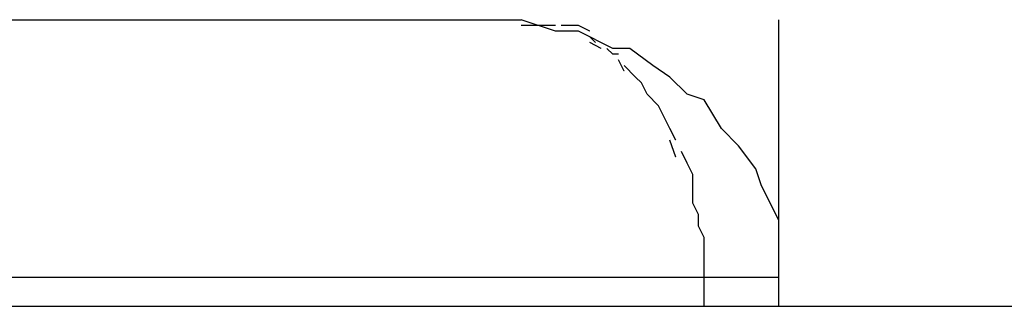
# Model space of a CAD drawing. Extents: x -59 to 59, y -25 to 25.
# Drawn here: x -18 to -18, y 2 to 2 of the extents above; entities that cross this region are included whole.
import ezdxf

# ---------------------------------------------------------------- set-up
doc = ezdxf.new("R2010")
doc.units = 0
doc.layers.get('0').update_dxf_attribs({"linetype": 'CONTINUOUS'})

msp = doc.modelspace()

# ---------------------------------------------------------------- linework, layer by layer
at = {"color": 0}
for points in [[(-18.3353, 1.5995), (-18.3152, 1.5995)], [(-18.3107, 1.595), (-18.3107, 1.595), (-18.3107, 1.5953), (-18.3107, 1.5957), (-18.3107, 1.596), (-18.311, 1.5966), (-18.3111, 1.5969), (-18.3114, 1.5973), (-18.3117, 1.5976), (-18.312, 1.5981), (-18.3123, 1.5982), (-18.3126, 1.5985), (-18.3129, 1.5987), (-18.3133, 1.599), (-18.3136, 1.599), (-18.3142, 1.5993), (-18.3146, 1.5993), (-18.3152, 1.5995), (-18.3152, 1.5995), (-18.3152, 1.5995), (-18.3152, 1.5995), (-18.3152, 1.5995), (-18.3152, 1.5995), (-18.3152, 1.5995), (-18.3152, 1.5995), (-18.3152, 1.5995), (-18.3152, 1.5995), (-18.3152, 1.5995), (-18.3152, 1.5995), (-18.3152, 1.5995), (-18.3152, 1.5995), (-18.3152, 1.5995), (-18.3152, 1.5995), (-18.3152, 1.5995), (-18.3152, 1.5995)], [(-18.3107, 1.595), (-18.3107, 1.595), (-18.3107, 1.5953), (-18.3107, 1.5957), (-18.3107, 1.596), (-18.311, 1.5966), (-18.3111, 1.5969), (-18.3114, 1.5973), (-18.3117, 1.5976), (-18.312, 1.5981), (-18.3123, 1.5982), (-18.3126, 1.5985), (-18.3129, 1.5987), (-18.3133, 1.599), (-18.3136, 1.599), (-18.3142, 1.5993), (-18.3146, 1.5993), (-18.3152, 1.5995), (-18.3152, 1.5995), (-18.3152, 1.5995), (-18.3152, 1.5995), (-18.3152, 1.5995), (-18.3152, 1.5995), (-18.3152, 1.5995), (-18.3152, 1.5995), (-18.3152, 1.5995), (-18.3152, 1.5995), (-18.3152, 1.5995), (-18.3152, 1.5995), (-18.3152, 1.5995), (-18.3152, 1.5995), (-18.3152, 1.5995), (-18.3152, 1.5995), (-18.3152, 1.5995), (-18.3152, 1.5995)], [(-18.3148, 1.5994), (-18.3148, 1.5994), (-18.3148, 1.5994), (-18.3148, 1.5994), (-18.3148, 1.5994), (-18.3148, 1.5994), (-18.3148, 1.5994), (-18.3148, 1.5994), (-18.3148, 1.5994), (-18.3149, 1.5994), (-18.3149, 1.5994), (-18.3149, 1.5994), (-18.3149, 1.5994), (-18.3149, 1.5994), (-18.3149, 1.5994), (-18.3149, 1.5994), (-18.3149, 1.5994), (-18.3152, 1.5994)], [(-18.3148, 1.5994), (-18.3148, 1.5994), (-18.3148, 1.5994), (-18.3148, 1.5994), (-18.3148, 1.5994), (-18.3148, 1.5994), (-18.3148, 1.5994), (-18.3148, 1.5994), (-18.3148, 1.5994), (-18.3149, 1.5994), (-18.3149, 1.5994), (-18.3149, 1.5994), (-18.3149, 1.5994), (-18.3149, 1.5994), (-18.3149, 1.5994), (-18.3149, 1.5994), (-18.3149, 1.5994), (-18.3152, 1.5994)], [(-18.3146, 1.5994), (-18.3146, 1.5994), (-18.3146, 1.5994), (-18.3146, 1.5994), (-18.3146, 1.5994), (-18.3146, 1.5994), (-18.3146, 1.5994), (-18.3146, 1.5994), (-18.3146, 1.5994), (-18.3146, 1.5994), (-18.3146, 1.5994), (-18.3146, 1.5994), (-18.3146, 1.5994), (-18.3146, 1.5994), (-18.3146, 1.5994), (-18.3146, 1.5994), (-18.3146, 1.5994), (-18.3148, 1.5994)], [(-18.3146, 1.5994), (-18.3146, 1.5994), (-18.3146, 1.5994), (-18.3146, 1.5994), (-18.3146, 1.5994), (-18.3146, 1.5994), (-18.3146, 1.5994), (-18.3146, 1.5994), (-18.3146, 1.5994), (-18.3146, 1.5994), (-18.3146, 1.5994), (-18.3146, 1.5994), (-18.3146, 1.5994), (-18.3146, 1.5994), (-18.3146, 1.5994), (-18.3146, 1.5994), (-18.3146, 1.5994), (-18.3148, 1.5994)], [(-18.3144, 1.5994), (-18.3144, 1.5994), (-18.3144, 1.5994), (-18.3144, 1.5994), (-18.3144, 1.5994), (-18.3144, 1.5994), (-18.3144, 1.5994), (-18.3144, 1.5994), (-18.3144, 1.5994), (-18.3144, 1.5994), (-18.3144, 1.5994), (-18.3144, 1.5994), (-18.3144, 1.5994), (-18.3144, 1.5994), (-18.3144, 1.5994), (-18.3144, 1.5994), (-18.3144, 1.5994), (-18.3145, 1.5994)], [(-18.3144, 1.5994), (-18.3144, 1.5994), (-18.3144, 1.5994), (-18.3144, 1.5994), (-18.3144, 1.5994), (-18.3144, 1.5994), (-18.3144, 1.5994), (-18.3144, 1.5994), (-18.3144, 1.5994), (-18.3144, 1.5994), (-18.3144, 1.5994), (-18.3144, 1.5994), (-18.3144, 1.5994), (-18.3144, 1.5994), (-18.3144, 1.5994), (-18.3144, 1.5994), (-18.3144, 1.5994), (-18.3145, 1.5994)], [(-18.3142, 1.5994), (-18.3144, 1.5994)], [(-18.314, 1.5993), (-18.314, 1.5993), (-18.314, 1.5993), (-18.314, 1.5993), (-18.314, 1.5993), (-18.314, 1.5993), (-18.314, 1.5993), (-18.314, 1.5993), (-18.314, 1.5993), (-18.314, 1.5993), (-18.314, 1.5993), (-18.314, 1.5993), (-18.314, 1.5993), (-18.314, 1.5993), (-18.314, 1.5993), (-18.314, 1.5993), (-18.314, 1.5993), (-18.3142, 1.5994)], [(-18.314, 1.5993), (-18.314, 1.5993), (-18.314, 1.5993), (-18.314, 1.5993), (-18.314, 1.5993), (-18.314, 1.5993), (-18.314, 1.5993), (-18.314, 1.5993), (-18.314, 1.5993), (-18.314, 1.5993), (-18.314, 1.5993), (-18.314, 1.5993), (-18.314, 1.5993), (-18.314, 1.5993), (-18.314, 1.5993), (-18.314, 1.5993), (-18.314, 1.5993), (-18.3142, 1.5994)], [(-18.3107, 1.5945), (-18.3107, 1.5995)], [(-18.3139, 1.5991), (-18.3139, 1.5991), (-18.3139, 1.5991), (-18.3139, 1.5991), (-18.3139, 1.5991), (-18.3139, 1.5991), (-18.3139, 1.5991), (-18.3139, 1.5991), (-18.3139, 1.5991), (-18.3139, 1.5991), (-18.3139, 1.5991), (-18.3139, 1.5991), (-18.3139, 1.5991), (-18.3139, 1.5991), (-18.3139, 1.5991), (-18.3139, 1.5991), (-18.3139, 1.5991), (-18.314, 1.5992)], [(-18.3139, 1.5991), (-18.3139, 1.5991), (-18.3139, 1.5991), (-18.3139, 1.5991), (-18.3139, 1.5991), (-18.3139, 1.5991), (-18.3139, 1.5991), (-18.3139, 1.5991), (-18.3139, 1.5991), (-18.3139, 1.5991), (-18.3139, 1.5991), (-18.3139, 1.5991), (-18.3139, 1.5991), (-18.3139, 1.5991), (-18.3139, 1.5991), (-18.3139, 1.5991), (-18.3139, 1.5991), (-18.314, 1.5992)], [(-18.3138, 1.599), (-18.3138, 1.599), (-18.3138, 1.599), (-18.3138, 1.599), (-18.3138, 1.599), (-18.3138, 1.599), (-18.3138, 1.599), (-18.3138, 1.599), (-18.3138, 1.599), (-18.3138, 1.599), (-18.3138, 1.599), (-18.3138, 1.599), (-18.3138, 1.599), (-18.3138, 1.599), (-18.3138, 1.599), (-18.3138, 1.599), (-18.3138, 1.599), (-18.314, 1.5991)], [(-18.3138, 1.599), (-18.3138, 1.599), (-18.3138, 1.599), (-18.3138, 1.599), (-18.3138, 1.599), (-18.3138, 1.599), (-18.3138, 1.599), (-18.3138, 1.599), (-18.3138, 1.599), (-18.3138, 1.599), (-18.3138, 1.599), (-18.3138, 1.599), (-18.3138, 1.599), (-18.3138, 1.599), (-18.3138, 1.599), (-18.3138, 1.599), (-18.3138, 1.599), (-18.314, 1.5991)], [(-18.3136, 1.5989), (-18.3136, 1.5989), (-18.3136, 1.5989), (-18.3136, 1.5989), (-18.3136, 1.5989), (-18.3136, 1.5989), (-18.3136, 1.5989), (-18.3136, 1.5989), (-18.3136, 1.5989), (-18.3136, 1.5989), (-18.3136, 1.5989), (-18.3136, 1.5989), (-18.3136, 1.5989), (-18.3136, 1.5989), (-18.3136, 1.5989), (-18.3136, 1.5989), (-18.3136, 1.5989), (-18.3137, 1.599)], [(-18.3136, 1.5989), (-18.3136, 1.5989), (-18.3136, 1.5989), (-18.3136, 1.5989), (-18.3136, 1.5989), (-18.3136, 1.5989), (-18.3136, 1.5989), (-18.3136, 1.5989), (-18.3136, 1.5989), (-18.3136, 1.5989), (-18.3136, 1.5989), (-18.3136, 1.5989), (-18.3136, 1.5989), (-18.3136, 1.5989), (-18.3136, 1.5989), (-18.3136, 1.5989), (-18.3136, 1.5989), (-18.3137, 1.599)], [(-18.3135, 1.5989), (-18.3135, 1.5989), (-18.3135, 1.5989), (-18.3135, 1.5989), (-18.3135, 1.5989), (-18.3135, 1.5989), (-18.3135, 1.5989), (-18.3135, 1.5989), (-18.3135, 1.5989), (-18.3135, 1.5989), (-18.3135, 1.5989), (-18.3135, 1.5989), (-18.3135, 1.5989), (-18.3135, 1.5989), (-18.3135, 1.5989), (-18.3135, 1.5989), (-18.3135, 1.5989), (-18.3136, 1.5989)], [(-18.3135, 1.5989), (-18.3135, 1.5989), (-18.3135, 1.5989), (-18.3135, 1.5989), (-18.3135, 1.5989), (-18.3135, 1.5989), (-18.3135, 1.5989), (-18.3135, 1.5989), (-18.3135, 1.5989), (-18.3135, 1.5989), (-18.3135, 1.5989), (-18.3135, 1.5989), (-18.3135, 1.5989), (-18.3135, 1.5989), (-18.3135, 1.5989), (-18.3135, 1.5989), (-18.3135, 1.5989), (-18.3136, 1.5989)], [(-18.3134, 1.5986), (-18.3134, 1.5986), (-18.3134, 1.5986), (-18.3134, 1.5986), (-18.3134, 1.5986), (-18.3134, 1.5986), (-18.3134, 1.5986), (-18.3134, 1.5986), (-18.3134, 1.5986), (-18.3134, 1.5986), (-18.3134, 1.5986), (-18.3134, 1.5986), (-18.3134, 1.5986), (-18.3134, 1.5986), (-18.3134, 1.5986), (-18.3134, 1.5986), (-18.3134, 1.5986), (-18.3135, 1.5988)], [(-18.3134, 1.5986), (-18.3134, 1.5986), (-18.3134, 1.5986), (-18.3134, 1.5986), (-18.3134, 1.5986), (-18.3134, 1.5986), (-18.3134, 1.5986), (-18.3134, 1.5986), (-18.3134, 1.5986), (-18.3134, 1.5986), (-18.3134, 1.5986), (-18.3134, 1.5986), (-18.3134, 1.5986), (-18.3134, 1.5986), (-18.3134, 1.5986), (-18.3134, 1.5986), (-18.3134, 1.5986), (-18.3135, 1.5988)], [(-18.3132, 1.5985), (-18.3132, 1.5985), (-18.3132, 1.5985), (-18.3132, 1.5985), (-18.3132, 1.5985), (-18.3132, 1.5985), (-18.3132, 1.5985), (-18.3132, 1.5985), (-18.3132, 1.5985), (-18.3132, 1.5985), (-18.3132, 1.5985), (-18.3132, 1.5985), (-18.3132, 1.5985), (-18.3132, 1.5985), (-18.3132, 1.5985), (-18.3132, 1.5985), (-18.3132, 1.5985), (-18.3134, 1.5987)], [(-18.3132, 1.5985), (-18.3132, 1.5985), (-18.3132, 1.5985), (-18.3132, 1.5985), (-18.3132, 1.5985), (-18.3132, 1.5985), (-18.3132, 1.5985), (-18.3132, 1.5985), (-18.3132, 1.5985), (-18.3132, 1.5985), (-18.3132, 1.5985), (-18.3132, 1.5985), (-18.3132, 1.5985), (-18.3132, 1.5985), (-18.3132, 1.5985), (-18.3132, 1.5985), (-18.3132, 1.5985), (-18.3134, 1.5987)], [(-18.3131, 1.5984), (-18.3131, 1.5984), (-18.3131, 1.5984), (-18.3131, 1.5984), (-18.3131, 1.5984), (-18.3131, 1.5984), (-18.3131, 1.5984), (-18.3131, 1.5984), (-18.3131, 1.5984), (-18.3131, 1.5984), (-18.3131, 1.5984), (-18.3131, 1.5984), (-18.3131, 1.5984), (-18.3131, 1.5984), (-18.3131, 1.5984), (-18.3131, 1.5984), (-18.3131, 1.5984), (-18.3132, 1.5985)], [(-18.3131, 1.5984), (-18.3131, 1.5984), (-18.3131, 1.5984), (-18.3131, 1.5984), (-18.3131, 1.5984), (-18.3131, 1.5984), (-18.3131, 1.5984), (-18.3131, 1.5984), (-18.3131, 1.5984), (-18.3131, 1.5984), (-18.3131, 1.5984), (-18.3131, 1.5984), (-18.3131, 1.5984), (-18.3131, 1.5984), (-18.3131, 1.5984), (-18.3131, 1.5984), (-18.3131, 1.5984), (-18.3132, 1.5985)], [(-18.313, 1.5982), (-18.313, 1.5982), (-18.313, 1.5982), (-18.313, 1.5982), (-18.313, 1.5982), (-18.313, 1.5982), (-18.313, 1.5982), (-18.313, 1.5982), (-18.313, 1.5982), (-18.313, 1.5982), (-18.313, 1.5982), (-18.313, 1.5982), (-18.313, 1.5982), (-18.313, 1.5982), (-18.313, 1.5982), (-18.313, 1.5982), (-18.313, 1.5982), (-18.3131, 1.5984)], [(-18.313, 1.5982), (-18.313, 1.5982), (-18.313, 1.5982), (-18.313, 1.5982), (-18.313, 1.5982), (-18.313, 1.5982), (-18.313, 1.5982), (-18.313, 1.5982), (-18.313, 1.5982), (-18.313, 1.5982), (-18.313, 1.5982), (-18.313, 1.5982), (-18.313, 1.5982), (-18.313, 1.5982), (-18.313, 1.5982), (-18.313, 1.5982), (-18.313, 1.5982), (-18.3131, 1.5984)], [(-18.3128, 1.598), (-18.3128, 1.598), (-18.3128, 1.598), (-18.3128, 1.598), (-18.3128, 1.598), (-18.3128, 1.598), (-18.3128, 1.598), (-18.3128, 1.598), (-18.3128, 1.598), (-18.3128, 1.598), (-18.3128, 1.598), (-18.3128, 1.598), (-18.3128, 1.598), (-18.3128, 1.598), (-18.3128, 1.598), (-18.3128, 1.598), (-18.3128, 1.598), (-18.313, 1.5982)], [(-18.3128, 1.598), (-18.3128, 1.598), (-18.3128, 1.598), (-18.3128, 1.598), (-18.3128, 1.598), (-18.3128, 1.598), (-18.3128, 1.598), (-18.3128, 1.598), (-18.3128, 1.598), (-18.3128, 1.598), (-18.3128, 1.598), (-18.3128, 1.598), (-18.3128, 1.598), (-18.3128, 1.598), (-18.3128, 1.598), (-18.3128, 1.598), (-18.3128, 1.598), (-18.313, 1.5982)], [(-18.3127, 1.5978), (-18.3127, 1.5978), (-18.3127, 1.5978), (-18.3127, 1.5978), (-18.3127, 1.5978), (-18.3127, 1.5978), (-18.3127, 1.5978), (-18.3127, 1.5978), (-18.3127, 1.5978), (-18.3127, 1.5978), (-18.3127, 1.5978), (-18.3127, 1.5978), (-18.3127, 1.5978), (-18.3127, 1.5978), (-18.3127, 1.5978), (-18.3127, 1.5978), (-18.3127, 1.5978), (-18.3128, 1.598)], [(-18.3127, 1.5978), (-18.3127, 1.5978), (-18.3127, 1.5978), (-18.3127, 1.5978), (-18.3127, 1.5978), (-18.3127, 1.5978), (-18.3127, 1.5978), (-18.3127, 1.5978), (-18.3127, 1.5978), (-18.3127, 1.5978), (-18.3127, 1.5978), (-18.3127, 1.5978), (-18.3127, 1.5978), (-18.3127, 1.5978), (-18.3127, 1.5978), (-18.3127, 1.5978), (-18.3127, 1.5978), (-18.3128, 1.598)], [(-18.3126, 1.5976), (-18.3126, 1.5976), (-18.3126, 1.5976), (-18.3126, 1.5976), (-18.3126, 1.5976), (-18.3126, 1.5976), (-18.3126, 1.5976), (-18.3126, 1.5976), (-18.3126, 1.5976), (-18.3126, 1.5976), (-18.3126, 1.5976), (-18.3126, 1.5976), (-18.3126, 1.5976), (-18.3126, 1.5976), (-18.3126, 1.5976), (-18.3126, 1.5976), (-18.3126, 1.5976), (-18.3127, 1.5978)], [(-18.3126, 1.5976), (-18.3126, 1.5976), (-18.3126, 1.5976), (-18.3126, 1.5976), (-18.3126, 1.5976), (-18.3126, 1.5976), (-18.3126, 1.5976), (-18.3126, 1.5976), (-18.3126, 1.5976), (-18.3126, 1.5976), (-18.3126, 1.5976), (-18.3126, 1.5976), (-18.3126, 1.5976), (-18.3126, 1.5976), (-18.3126, 1.5976), (-18.3126, 1.5976), (-18.3126, 1.5976), (-18.3127, 1.5978)], [(-18.3125, 1.5974), (-18.3125, 1.5974), (-18.3125, 1.5974), (-18.3125, 1.5974), (-18.3125, 1.5974), (-18.3125, 1.5974), (-18.3125, 1.5974), (-18.3125, 1.5974), (-18.3125, 1.5974), (-18.3125, 1.5974), (-18.3125, 1.5974), (-18.3125, 1.5974), (-18.3125, 1.5974), (-18.3125, 1.5974), (-18.3125, 1.5974), (-18.3125, 1.5974), (-18.3125, 1.5974), (-18.3126, 1.5976)], [(-18.3125, 1.5974), (-18.3125, 1.5974), (-18.3125, 1.5974), (-18.3125, 1.5974), (-18.3125, 1.5974), (-18.3125, 1.5974), (-18.3125, 1.5974), (-18.3125, 1.5974), (-18.3125, 1.5974), (-18.3125, 1.5974), (-18.3125, 1.5974), (-18.3125, 1.5974), (-18.3125, 1.5974), (-18.3125, 1.5974), (-18.3125, 1.5974), (-18.3125, 1.5974), (-18.3125, 1.5974), (-18.3126, 1.5976)], [(-18.3125, 1.5971), (-18.3125, 1.5971), (-18.3125, 1.5971), (-18.3125, 1.5971), (-18.3125, 1.5971), (-18.3125, 1.5971), (-18.3125, 1.5971), (-18.3125, 1.5971), (-18.3125, 1.5971), (-18.3125, 1.5971), (-18.3125, 1.5971), (-18.3125, 1.5971), (-18.3125, 1.5971), (-18.3125, 1.5971), (-18.3125, 1.5971), (-18.3125, 1.5971), (-18.3125, 1.5971), (-18.3126, 1.5974)], [(-18.3125, 1.5971), (-18.3125, 1.5971), (-18.3125, 1.5971), (-18.3125, 1.5971), (-18.3125, 1.5971), (-18.3125, 1.5971), (-18.3125, 1.5971), (-18.3125, 1.5971), (-18.3125, 1.5971), (-18.3125, 1.5971), (-18.3125, 1.5971), (-18.3125, 1.5971), (-18.3125, 1.5971), (-18.3125, 1.5971), (-18.3125, 1.5971), (-18.3125, 1.5971), (-18.3125, 1.5971), (-18.3126, 1.5974)], [(-18.3123, 1.597), (-18.3123, 1.597), (-18.3123, 1.597), (-18.3123, 1.597), (-18.3123, 1.597), (-18.3123, 1.597), (-18.3123, 1.597), (-18.3123, 1.597), (-18.3123, 1.597), (-18.3123, 1.597), (-18.3123, 1.597), (-18.3123, 1.597), (-18.3123, 1.597), (-18.3123, 1.597), (-18.3123, 1.597), (-18.3123, 1.597), (-18.3123, 1.597), (-18.3124, 1.5972)], [(-18.3123, 1.597), (-18.3123, 1.597), (-18.3123, 1.597), (-18.3123, 1.597), (-18.3123, 1.597), (-18.3123, 1.597), (-18.3123, 1.597), (-18.3123, 1.597), (-18.3123, 1.597), (-18.3123, 1.597), (-18.3123, 1.597), (-18.3123, 1.597), (-18.3123, 1.597), (-18.3123, 1.597), (-18.3123, 1.597), (-18.3123, 1.597), (-18.3123, 1.597), (-18.3124, 1.5972)], [(-18.312, 1.595), (-18.312, 1.5953), (-18.312, 1.5954), (-18.312, 1.5957), (-18.3121, 1.5959), (-18.3121, 1.5961), (-18.3122, 1.5963), (-18.3122, 1.5966), (-18.3122, 1.5968), (-18.3123, 1.597)], [(-18.312, 1.595), (-18.3321, 1.595)], [(-18.312, 1.5945), (-18.312, 1.595)], [(-18.3107, 1.595), (-18.312, 1.595)], [(-18.4201, 1.5945), (-18.2381, 1.5945)]]:
    msp.add_lwpolyline(points, dxfattribs=at)

doc.saveas('drawing.dxf')
